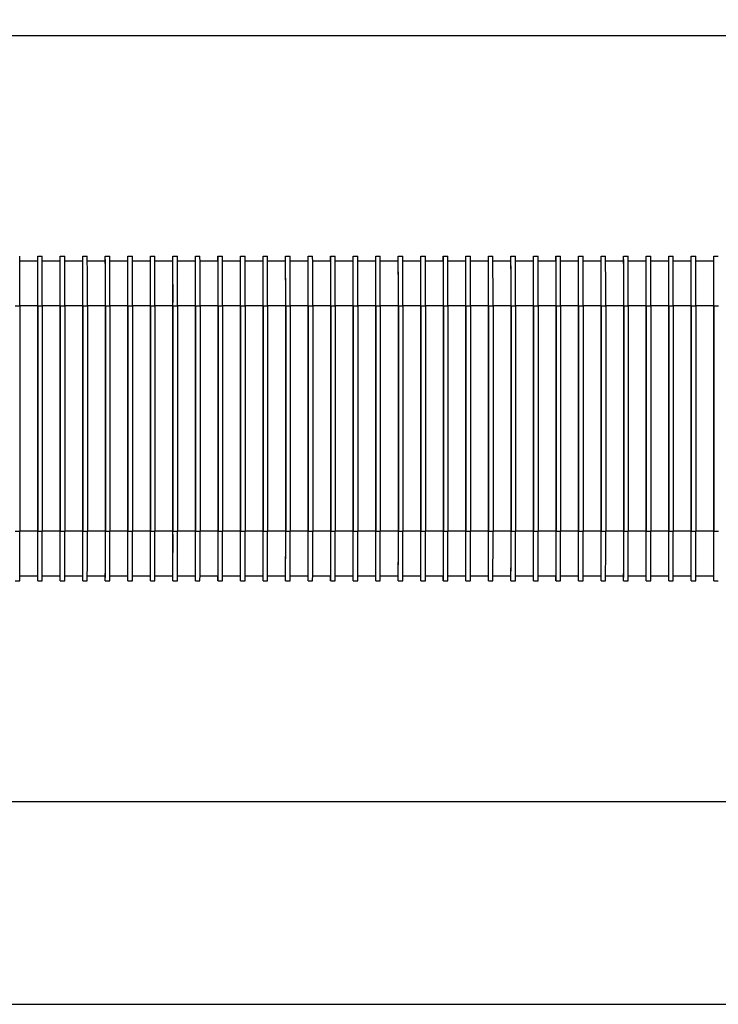
# Model space of a CAD drawing. Units: millimetres. Extents: x 5 to 297, y 6 to 206.
# Drawn here: x 161 to 176, y 123 to 145 of the extents above; entities that cross this region are included whole.
import ezdxf

# ---------------------------------------------------------------- set-up
doc = ezdxf.new("R2010")
doc.units = ezdxf.units.MM
doc.layers.add('DIM', color=5, linetype='Continuous')
doc.styles.add('SLDTEXTSTYLE1', font='TXT', dxfattribs={"width": 0.75})
doc.dimstyles.new('SLDDIMSTYLE1', dxfattribs={"dimtxt": 2.645833, "dimasz": 2.1, "dimexe": 0, "dimexo": 0.0625, "dimgap": 0.661458, "dimtad": 1, "dimdec": 1, "dimlfac": 2, "dimrnd": 1e-09, "dimzin": 12, "dimdsep": 46, "dimtxsty": 'SLDTEXTSTYLE1', "dimsah": 1, "dimcen": 0.09, "dimadec": 0, "dimazin": 3, "dimtfac": 1, "dimtdec": 1, "dimtofl": 0, "dimtmove": 0, "dimatfit": 3, "dimfxl": 0, "dimfrac": 2, "dimtolj": 1, "dimtzin": 12, "dimarcsym": 0})

# ---------------------------------------------------------------- blocks, each defined once
blk = doc.blocks.new('_D_10')
at = {"layer": 'DIM', "color": 5}
for p, q in [((143.527, 144.852), (206.516, 144.852)), ((205.516, 127.852), (205.516, 144.852)), ((143.527, 127.852), (206.516, 127.852))]:
    blk.add_line(p, q, dxfattribs=at)
for points in [[(205.516, 144.852), (205.166, 142.752), (205.866, 142.752)], [(205.516, 127.852), (205.866, 129.952), (205.166, 129.952)]]:
    blk.add_solid(points, dxfattribs=at)
at = {"layer": 'DIM', "color": 5, "insert": (202.106, 134.432), "char_height": 2.6458, "attachment_point": 1, "rotation": 90, "style": 'SLDTEXTSTYLE1'}
blk.add_mtext('34', dxfattribs=at)
blk = doc.blocks.new('_D_11')
at = {"layer": 'DIM', "color": 5}
for p, q in [((140.652, 149.352), (212.006, 149.352)), ((211.006, 149.352), (211.006, 123.352)), ((140.652, 123.352), (212.006, 123.352))]:
    blk.add_line(p, q, dxfattribs=at)
for points in [[(211.006, 149.352), (210.656, 147.252), (211.356, 147.252)], [(211.006, 123.352), (211.356, 125.452), (210.656, 125.452)]]:
    blk.add_solid(points, dxfattribs=at)
at = {"layer": 'DIM', "color": 5, "insert": (207.595, 134.432), "char_height": 2.6458, "attachment_point": 1, "rotation": 90, "style": 'SLDTEXTSTYLE1'}
blk.add_mtext('52', dxfattribs=at)

msp = doc.modelspace()

# ---------------------------------------------------------------- linework, layer by layer
at = {"color": 7, "linetype": 'Continuous', "lineweight": 25}
for p, q in [((160.789812, 139.852204), (161.189281, 139.852204)), ((161.188124, 139.852204), (161.188124, 139.952204)), ((161.188124, 139.952204), (161.189281, 139.952204)), ((161.189281, 139.952204), (161.289281, 139.952204)), ((161.289811, 139.852204), (161.689281, 139.852204)), ((161.688123, 139.852204), (161.688123, 139.952204)), ((161.688123, 139.952204), (161.689281, 139.952204)), ((161.689281, 139.952204), (161.789281, 139.952204)), ((161.789811, 139.852204), (162.18928, 139.852204)), ((162.188123, 139.852204), (162.188123, 139.952204)), ((162.188123, 139.952204), (162.18928, 139.952204)), ((162.18928, 139.952204), (162.28928, 139.952204)), ((162.289811, 139.852204), (162.68928, 139.852204)), ((162.688123, 139.852204), (162.688123, 139.952204)), ((162.688123, 139.952204), (162.68928, 139.952204)), ((162.68928, 139.952204), (162.78928, 139.952204)), ((162.78981, 139.852204), (163.18928, 139.852204)), ((163.188122, 139.852204), (163.188122, 139.952204)), ((163.188122, 139.952204), (163.18928, 139.952204)), ((163.18928, 139.952204), (163.28928, 139.952204)), ((163.28981, 139.852204), (163.689279, 139.852204)), ((163.688122, 139.852204), (163.688122, 139.952204)), ((163.688122, 139.952204), (163.689279, 139.952204)), ((163.689279, 139.952204), (163.789279, 139.952204)), ((163.78981, 139.852204), (164.189279, 139.852204)), ((164.188122, 139.852204), (164.188122, 139.952204)), ((164.188122, 139.952204), (164.189279, 139.952204)), ((164.189279, 139.952204), (164.289279, 139.952204)), ((164.289809, 139.852204), (164.689279, 139.852204)), ((164.688121, 139.852204), (164.688121, 139.952204)), ((164.688121, 139.952204), (164.689279, 139.952204)), ((164.689279, 139.952204), (164.789279, 139.952204)), ((164.789809, 139.852204), (165.189278, 139.852204)), ((165.188121, 139.852204), (165.188121, 139.952204)), ((165.188121, 139.952204), (165.189278, 139.952204)), ((165.189278, 139.952204), (165.289278, 139.952204)), ((165.289809, 139.852204), (165.689278, 139.852204)), ((165.688121, 139.852204), (165.688121, 139.952204)), ((165.688121, 139.952204), (165.689278, 139.952204)), ((165.689278, 139.952204), (165.789278, 139.952204)), ((165.789808, 139.852204), (166.189278, 139.852204)), ((166.18812, 139.852204), (166.18812, 139.952204)), ((166.18812, 139.952204), (166.189278, 139.952204)), ((166.189278, 139.952204), (166.289278, 139.952204)), ((166.289808, 139.852204), (166.689277, 139.852204)), ((166.68812, 139.852204), (166.68812, 139.952204)), ((166.68812, 139.952204), (166.689277, 139.952204)), ((166.689277, 139.952204), (166.789277, 139.952204)), ((166.789808, 139.852204), (167.189277, 139.852204)), ((167.18812, 139.852204), (167.18812, 139.952204)), ((167.18812, 139.952204), (167.189277, 139.952204)), ((167.189277, 139.952204), (167.289277, 139.952204)), ((167.289807, 139.852204), (167.689277, 139.852204)), ((167.688119, 139.852204), (167.688119, 139.952204)), ((167.688119, 139.952204), (167.689277, 139.952204)), ((167.689277, 139.952204), (167.789277, 139.952204)), ((167.789807, 139.852204), (168.189276, 139.852204)), ((168.188119, 139.852204), (168.188119, 139.952204)), ((168.188119, 139.952204), (168.189276, 139.952204)), ((168.189276, 139.952204), (168.289276, 139.952204)), ((168.289807, 139.852204), (168.689276, 139.852204)), ((168.688119, 139.852204), (168.688119, 139.952204)), ((168.688119, 139.952204), (168.689276, 139.952204)), ((168.689276, 139.952204), (168.789276, 139.952204)), ((168.789806, 139.852204), (169.189276, 139.852204)), ((169.188118, 139.852204), (169.188118, 139.952204)), ((169.188118, 139.952204), (169.189276, 139.952204)), ((169.189276, 139.952204), (169.289276, 139.952204)), ((169.289806, 139.852204), (169.689275, 139.852204)), ((169.688118, 139.852204), (169.688118, 139.952204)), ((169.688118, 139.952204), (169.689275, 139.952204)), ((169.689275, 139.952204), (169.789275, 139.952204)), ((169.789806, 139.852204), (170.189275, 139.852204)), ((170.188118, 139.852204), (170.188118, 139.952204)), ((170.188118, 139.952204), (170.189275, 139.952204)), ((170.189275, 139.952204), (170.289275, 139.952204)), ((170.289805, 139.852204), (170.689275, 139.852204)), ((170.688117, 139.852204), (170.688117, 139.952204)), ((170.688117, 139.952204), (170.689275, 139.952204)), ((170.689275, 139.952204), (170.789275, 139.952204)), ((170.789805, 139.852204), (171.189274, 139.852204)), ((171.188117, 139.852204), (171.188117, 139.952204)), ((171.188117, 139.952204), (171.189274, 139.952204)), ((171.189274, 139.952204), (171.289274, 139.952204)), ((171.289805, 139.852204), (171.689274, 139.852204)), ((171.688117, 139.852204), (171.688117, 139.952204)), ((171.688117, 139.952204), (171.689274, 139.952204)), ((171.689274, 139.952204), (171.789274, 139.952204)), ((171.789804, 139.852204), (172.189274, 139.852204)), ((172.188116, 139.852204), (172.188116, 139.952204)), ((172.188116, 139.952204), (172.189274, 139.952204)), ((172.189274, 139.952204), (172.289274, 139.952204)), ((172.289804, 139.852204), (172.689273, 139.852204)), ((172.688116, 139.852204), (172.688116, 139.952204)), ((172.688116, 139.952204), (172.689273, 139.952204)), ((172.689273, 139.952204), (172.789273, 139.952204)), ((172.789804, 139.852204), (173.189273, 139.852204)), ((173.188116, 139.852204), (173.188116, 139.952204)), ((173.188116, 139.952204), (173.189273, 139.952204)), ((173.189273, 139.952204), (173.289273, 139.952204)), ((173.289803, 139.852204), (173.689273, 139.852204)), ((173.688115, 139.852204), (173.688115, 139.952204)), ((173.688115, 139.952204), (173.689273, 139.952204)), ((173.689273, 139.952204), (173.789273, 139.952204)), ((173.789803, 139.852204), (174.189272, 139.852204)), ((174.188115, 139.852204), (174.188115, 139.952204)), ((174.188115, 139.952204), (174.189272, 139.952204)), ((174.189272, 139.952204), (174.289272, 139.952204)), ((174.289803, 139.852204), (174.689272, 139.852204)), ((174.688115, 139.852204), (174.688115, 139.952204)), ((174.688115, 139.952204), (174.689272, 139.952204)), ((174.689272, 139.952204), (174.789272, 139.952204)), ((174.789802, 139.852204), (175.189272, 139.852204)), ((175.188114, 139.852204), (175.188114, 139.952204)), ((175.188114, 139.952204), (175.189272, 139.952204)), ((175.189272, 139.952204), (175.289272, 139.952204)), ((175.289802, 139.852204), (175.689271, 139.852204)), ((175.688114, 139.852204), (175.688114, 139.952204)), ((175.688114, 139.952204), (175.689271, 139.952204)), ((175.689271, 139.952204), (175.789271, 139.952204)), ((175.789802, 139.852204), (176.189271, 139.852204)), ((176.188114, 139.852204), (176.188114, 139.952204)), ((176.188114, 139.952204), (176.189271, 139.952204)), ((176.189271, 139.952204), (176.289271, 139.952204)), ((160.690555, 138.852204), (160.790555, 138.852204)), ((160.790555, 138.852204), (160.790555, 133.852204)), ((161.190439, 133.852204), (161.190439, 138.852204)), ((161.190554, 138.852204), (161.190554, 133.852204)), ((161.190554, 138.852204), (161.290554, 138.852204)), ((161.290554, 138.852204), (161.290554, 133.852204)), ((161.690438, 133.852204), (161.690438, 138.852204)), ((161.690554, 138.852204), (161.690554, 133.852204)), ((161.690554, 138.852204), (161.790554, 138.852204)), ((161.790554, 138.852204), (161.790554, 133.852204)), ((162.190438, 133.852204), (162.190438, 138.852204)), ((162.190554, 138.852204), (162.190554, 133.852204)), ((162.190554, 138.852204), (162.290554, 138.852204)), ((162.290554, 138.852204), (162.290554, 133.852204)), ((162.690438, 133.852204), (162.690438, 138.852204)), ((162.690553, 138.852204), (162.690553, 133.852204)), ((162.690553, 138.852204), (162.790553, 138.852204)), ((162.790553, 138.852204), (162.790553, 133.852204)), ((163.190437, 133.852204), (163.190437, 138.852204)), ((163.190553, 138.852204), (163.190553, 133.852204)), ((163.190553, 138.852204), (163.290553, 138.852204)), ((163.290553, 138.852204), (163.290553, 133.852204)), ((163.690437, 133.852204), (163.690437, 138.852204)), ((163.690553, 138.852204), (163.690553, 133.852204)), ((163.690553, 138.852204), (163.790553, 138.852204)), ((163.790553, 138.852204), (163.790553, 133.852204)), ((164.190437, 133.852204), (164.190437, 138.852204)), ((164.190552, 138.852204), (164.190552, 133.852204)), ((164.190552, 138.852204), (164.290552, 138.852204)), ((164.290552, 138.852204), (164.290552, 133.852204)), ((164.690436, 133.852204), (164.690436, 138.852204)), ((164.690552, 138.852204), (164.690552, 133.852204)), ((164.690552, 138.852204), (164.790552, 138.852204)), ((164.790552, 138.852204), (164.790552, 133.852204)), ((165.190436, 133.852204), (165.190436, 138.852204)), ((165.190552, 138.852204), (165.190552, 133.852204)), ((165.190552, 138.852204), (165.290552, 138.852204)), ((165.290552, 138.852204), (165.290552, 133.852204)), ((165.690436, 133.852204), (165.690436, 138.852204)), ((165.690551, 138.852204), (165.690551, 133.852204)), ((165.690551, 138.852204), (165.790551, 138.852204)), ((165.790551, 138.852204), (165.790551, 133.852204)), ((166.190435, 133.852204), (166.190435, 138.852204)), ((166.190551, 138.852204), (166.190551, 133.852204)), ((166.190551, 138.852204), (166.290551, 138.852204)), ((166.290551, 138.852204), (166.290551, 133.852204)), ((166.690435, 133.852204), (166.690435, 138.852204)), ((166.690551, 138.852204), (166.690551, 133.852204)), ((166.690551, 138.852204), (166.790551, 138.852204)), ((166.790551, 138.852204), (166.790551, 133.852204)), ((167.190435, 133.852204), (167.190435, 138.852204)), ((167.19055, 138.852204), (167.19055, 133.852204)), ((167.19055, 138.852204), (167.29055, 138.852204)), ((167.29055, 138.852204), (167.29055, 133.852204)), ((167.690434, 133.852204), (167.690434, 138.852204)), ((167.69055, 138.852204), (167.69055, 133.852204)), ((167.69055, 138.852204), (167.79055, 138.852204)), ((167.79055, 138.852204), (167.79055, 133.852204)), ((168.190434, 133.852204), (168.190434, 138.852204)), ((168.19055, 138.852204), (168.19055, 133.852204)), ((168.19055, 138.852204), (168.29055, 138.852204)), ((168.29055, 138.852204), (168.29055, 133.852204)), ((168.690433, 133.852204), (168.690433, 138.852204)), ((168.690549, 138.852204), (168.690549, 133.852204)), ((168.690549, 138.852204), (168.790549, 138.852204)), ((168.790549, 138.852204), (168.790549, 133.852204)), ((169.190433, 133.852204), (169.190433, 138.852204)), ((169.190549, 138.852204), (169.190549, 133.852204)), ((169.190549, 138.852204), (169.290549, 138.852204)), ((169.290549, 138.852204), (169.290549, 133.852204)), ((169.690433, 133.852204), (169.690433, 138.852204)), ((169.690549, 138.852204), (169.690549, 133.852204)), ((169.690549, 138.852204), (169.790549, 138.852204)), ((169.790549, 138.852204), (169.790549, 133.852204)), ((170.190432, 133.852204), (170.190432, 138.852204)), ((170.190548, 138.852204), (170.190548, 133.852204)), ((170.190548, 138.852204), (170.290548, 138.852204)), ((170.290548, 138.852204), (170.290548, 133.852204)), ((170.690432, 133.852204), (170.690432, 138.852204)), ((170.690548, 138.852204), (170.690548, 133.852204)), ((170.690548, 138.852204), (170.790548, 138.852204)), ((170.790548, 138.852204), (170.790548, 133.852204)), ((171.190432, 133.852204), (171.190432, 138.852204)), ((171.190548, 138.852204), (171.190548, 133.852204)), ((171.190548, 138.852204), (171.290548, 138.852204)), ((171.290548, 138.852204), (171.290548, 133.852204)), ((171.690431, 133.852204), (171.690431, 138.852204)), ((171.690547, 138.852204), (171.690547, 133.852204)), ((171.690547, 138.852204), (171.790547, 138.852204)), ((171.790547, 138.852204), (171.790547, 133.852204)), ((172.190431, 133.852204), (172.190431, 138.852204)), ((172.190547, 138.852204), (172.190547, 133.852204)), ((172.190547, 138.852204), (172.290547, 138.852204)), ((172.290547, 138.852204), (172.290547, 133.852204)), ((172.690431, 133.852204), (172.690431, 138.852204)), ((172.690547, 138.852204), (172.690547, 133.852204)), ((172.690547, 138.852204), (172.790546, 138.852204)), ((172.790546, 138.852204), (172.790546, 133.852204)), ((173.19043, 133.852204), (173.19043, 138.852204)), ((173.190546, 138.852204), (173.190546, 133.852204)), ((173.190546, 138.852204), (173.290546, 138.852204)), ((173.290546, 138.852204), (173.290546, 133.852204)), ((173.69043, 133.852204), (173.69043, 138.852204)), ((173.690546, 138.852204), (173.690546, 133.852204)), ((173.690546, 138.852204), (173.790546, 138.852204)), ((173.790546, 138.852204), (173.790546, 133.852204)), ((174.19043, 133.852204), (174.19043, 138.852204)), ((174.190546, 138.852204), (174.190546, 133.852204)), ((174.190546, 138.852204), (174.290545, 138.852204)), ((174.290545, 138.852204), (174.290545, 133.852204)), ((174.690429, 133.852204), (174.690429, 138.852204)), ((174.690545, 138.852204), (174.690545, 133.852204)), ((174.690545, 138.852204), (174.790545, 138.852204)), ((174.790545, 138.852204), (174.790545, 133.852204)), ((175.190429, 133.852204), (175.190429, 138.852204)), ((175.190545, 138.852204), (175.190545, 133.852204)), ((175.190545, 138.852204), (175.290545, 138.852204)), ((175.290545, 138.852204), (175.290545, 133.852204)), ((175.690429, 133.852204), (175.690429, 138.852204)), ((175.690545, 138.852204), (175.690545, 133.852204)), ((175.690545, 138.852204), (175.790544, 138.852204)), ((175.790544, 138.852204), (175.790544, 133.852204)), ((176.190428, 133.852204), (176.190428, 138.852204)), ((176.190544, 138.852204), (176.190544, 133.852204)), ((176.190544, 138.852204), (176.290544, 138.852204)), ((160.690555, 133.852204), (160.790555, 133.852204)), ((161.190554, 133.852204), (161.290554, 133.852204)), ((161.690554, 133.852204), (161.790554, 133.852204)), ((162.190554, 133.852204), (162.290554, 133.852204)), ((162.690553, 133.852204), (162.790553, 133.852204)), ((163.190553, 133.852204), (163.290553, 133.852204)), ((163.690553, 133.852204), (163.790553, 133.852204)), ((164.190552, 133.852204), (164.290552, 133.852204)), ((164.690552, 133.852204), (164.790552, 133.852204)), ((165.190552, 133.852204), (165.290552, 133.852204)), ((165.690551, 133.852204), (165.790551, 133.852204)), ((166.190551, 133.852204), (166.290551, 133.852204)), ((166.690551, 133.852204), (166.790551, 133.852204)), ((167.19055, 133.852204), (167.29055, 133.852204)), ((167.69055, 133.852204), (167.79055, 133.852204)), ((168.19055, 133.852204), (168.29055, 133.852204)), ((168.690549, 133.852204), (168.790549, 133.852204)), ((169.190549, 133.852204), (169.290549, 133.852204)), ((169.690549, 133.852204), (169.790549, 133.852204)), ((170.190548, 133.852204), (170.290548, 133.852204)), ((170.690548, 133.852204), (170.790548, 133.852204)), ((171.190548, 133.852204), (171.290548, 133.852204)), ((171.690547, 133.852204), (171.790547, 133.852204)), ((172.190547, 133.852204), (172.290547, 133.852204)), ((172.690547, 133.852204), (172.790546, 133.852204)), ((173.190546, 133.852204), (173.290546, 133.852204)), ((173.690546, 133.852204), (173.790546, 133.852204)), ((174.190546, 133.852204), (174.290545, 133.852204)), ((174.690545, 133.852204), (174.790545, 133.852204)), ((175.190545, 133.852204), (175.290545, 133.852204)), ((175.690545, 133.852204), (175.790544, 133.852204)), ((176.190544, 133.852204), (176.290544, 133.852204)), ((161.189281, 132.852204), (160.789812, 132.852204)), ((161.188124, 132.752204), (161.188124, 132.852204)), ((161.689281, 132.852204), (161.289811, 132.852204)), ((161.688123, 132.752204), (161.688123, 132.852204)), ((162.18928, 132.852204), (161.789811, 132.852204)), ((162.188123, 132.752204), (162.188123, 132.852204)), ((162.37238, 132.852204), (162.289786, 132.852204)), ((162.68928, 132.852204), (162.289811, 132.852204)), ((162.688123, 132.752204), (162.688123, 132.852204)), ((163.18928, 132.852204), (162.78981, 132.852204)), ((163.188122, 132.752204), (163.188122, 132.852204)), ((163.689279, 132.852204), (163.28981, 132.852204)), ((163.688122, 132.752204), (163.688122, 132.852204)), ((164.189279, 132.852204), (163.78981, 132.852204)), ((164.188122, 132.752204), (164.188122, 132.852204)), ((164.689279, 132.852204), (164.289809, 132.852204)), ((164.688121, 132.752204), (164.688121, 132.852204)), ((165.189278, 132.852204), (164.789809, 132.852204)), ((165.188121, 132.752204), (165.188121, 132.852204)), ((165.689278, 132.852204), (165.289809, 132.852204)), ((165.688121, 132.752204), (165.688121, 132.852204)), ((166.189278, 132.852204), (165.789808, 132.852204)), ((166.18812, 132.752204), (166.18812, 132.852204)), ((166.689277, 132.852204), (166.289808, 132.852204)), ((166.68812, 132.752204), (166.68812, 132.852204)), ((167.189277, 132.852204), (166.789808, 132.852204)), ((167.18812, 132.752204), (167.18812, 132.852204)), ((167.689277, 132.852204), (167.289807, 132.852204)), ((167.688119, 132.752204), (167.688119, 132.852204)), ((168.189276, 132.852204), (167.789807, 132.852204)), ((168.188119, 132.752204), (168.188119, 132.852204)), ((168.689276, 132.852204), (168.289807, 132.852204)), ((168.651833, 132.852204), (168.593364, 132.852204)), ((168.688119, 132.752204), (168.688119, 132.852204)), ((169.189276, 132.852204), (168.789806, 132.852204)), ((169.188118, 132.752204), (169.188118, 132.852204)), ((169.689275, 132.852204), (169.289806, 132.852204)), ((169.688118, 132.752204), (169.688118, 132.852204)), ((170.189275, 132.852204), (169.789806, 132.852204)), ((170.188118, 132.752204), (170.188118, 132.852204)), ((170.689275, 132.852204), (170.289805, 132.852204)), ((170.688117, 132.752204), (170.688117, 132.852204)), ((171.189274, 132.852204), (170.789805, 132.852204)), ((171.188117, 132.752204), (171.188117, 132.852204)), ((171.689274, 132.852204), (171.289805, 132.852204)), ((171.688117, 132.752204), (171.688117, 132.852204)), ((172.189274, 132.852204), (171.789804, 132.852204)), ((172.188116, 132.752204), (172.188116, 132.852204)), ((172.689273, 132.852204), (172.289804, 132.852204)), ((172.688116, 132.752204), (172.688116, 132.852204)), ((173.189273, 132.852204), (172.789804, 132.852204)), ((173.188116, 132.752204), (173.188116, 132.852204)), ((173.689273, 132.852204), (173.289803, 132.852204)), ((173.688115, 132.752204), (173.688115, 132.852204)), ((174.189272, 132.852204), (173.789803, 132.852204)), ((174.188115, 132.752204), (174.188115, 132.852204)), ((174.689272, 132.852204), (174.289803, 132.852204)), ((174.688115, 132.752204), (174.688115, 132.852204)), ((175.189272, 132.852204), (174.789802, 132.852204)), ((175.188114, 132.752204), (175.188114, 132.852204)), ((175.689271, 132.852204), (175.289802, 132.852204)), ((175.688114, 132.752204), (175.688114, 132.852204)), ((176.189271, 132.852204), (175.789802, 132.852204)), ((176.188114, 132.752204), (176.188114, 132.852204)), ((160.689281, 132.752204), (160.789281, 132.752204)), ((161.189281, 132.752204), (161.188124, 132.752204)), ((161.189281, 132.752204), (161.289281, 132.752204)), ((161.689281, 132.752204), (161.688123, 132.752204)), ((161.689281, 132.752204), (161.789281, 132.752204)), ((162.18928, 132.752204), (162.188123, 132.752204)), ((162.18928, 132.752204), (162.28928, 132.752204)), ((162.68928, 132.752204), (162.688123, 132.752204)), ((162.68928, 132.752204), (162.78928, 132.752204)), ((163.18928, 132.752204), (163.188122, 132.752204)), ((163.18928, 132.752204), (163.28928, 132.752204)), ((163.689279, 132.752204), (163.688122, 132.752204)), ((163.689279, 132.752204), (163.789279, 132.752204)), ((164.189279, 132.752204), (164.188122, 132.752204)), ((164.189279, 132.752204), (164.289279, 132.752204)), ((164.689279, 132.752204), (164.688121, 132.752204)), ((164.689279, 132.752204), (164.789279, 132.752204)), ((165.189278, 132.752204), (165.188121, 132.752204)), ((165.189278, 132.752204), (165.289278, 132.752204)), ((165.689278, 132.752204), (165.688121, 132.752204)), ((165.689278, 132.752204), (165.789278, 132.752204)), ((166.189278, 132.752204), (166.18812, 132.752204)), ((166.189278, 132.752204), (166.289278, 132.752204)), ((166.689277, 132.752204), (166.68812, 132.752204)), ((166.689277, 132.752204), (166.789277, 132.752204)), ((167.189277, 132.752204), (167.18812, 132.752204)), ((167.189277, 132.752204), (167.289277, 132.752204)), ((167.689277, 132.752204), (167.688119, 132.752204)), ((167.689277, 132.752204), (167.789277, 132.752204)), ((168.189276, 132.752204), (168.188119, 132.752204)), ((168.189276, 132.752204), (168.289276, 132.752204)), ((168.689276, 132.752204), (168.688119, 132.752204)), ((168.689276, 132.752204), (168.789276, 132.752204)), ((169.189276, 132.752204), (169.188118, 132.752204)), ((169.189276, 132.752204), (169.289276, 132.752204)), ((169.689275, 132.752204), (169.688118, 132.752204)), ((169.689275, 132.752204), (169.789275, 132.752204)), ((170.189275, 132.752204), (170.188118, 132.752204)), ((170.189275, 132.752204), (170.289275, 132.752204)), ((170.689275, 132.752204), (170.688117, 132.752204)), ((170.689275, 132.752204), (170.789275, 132.752204)), ((171.189274, 132.752204), (171.188117, 132.752204)), ((171.189274, 132.752204), (171.289274, 132.752204)), ((171.689274, 132.752204), (171.688117, 132.752204)), ((171.689274, 132.752204), (171.789274, 132.752204)), ((172.189274, 132.752204), (172.188116, 132.752204)), ((172.189274, 132.752204), (172.289274, 132.752204)), ((172.689273, 132.752204), (172.688116, 132.752204)), ((172.689273, 132.752204), (172.789273, 132.752204)), ((173.189273, 132.752204), (173.188116, 132.752204)), ((173.189273, 132.752204), (173.289273, 132.752204)), ((173.689273, 132.752204), (173.688115, 132.752204)), ((173.689273, 132.752204), (173.789273, 132.752204)), ((174.189272, 132.752204), (174.188115, 132.752204)), ((174.189272, 132.752204), (174.289272, 132.752204)), ((174.689272, 132.752204), (174.688115, 132.752204)), ((174.689272, 132.752204), (174.789272, 132.752204)), ((175.189272, 132.752204), (175.188114, 132.752204)), ((175.189272, 132.752204), (175.289272, 132.752204)), ((175.689271, 132.752204), (175.688114, 132.752204)), ((175.689271, 132.752204), (175.789271, 132.752204)), ((176.189271, 132.752204), (176.188114, 132.752204)), ((176.189271, 132.752204), (176.289271, 132.752204))]:
    msp.add_line(p, q, dxfattribs=at)
at = {"color": 8, "linetype": 'Continuous', "lineweight": 25}
for p, q in [((161.190439, 138.852204), (160.790555, 138.852204)), ((161.690438, 138.852204), (161.290554, 138.852204)), ((162.190438, 138.852204), (161.790554, 138.852204)), ((162.690438, 138.852204), (162.290554, 138.852204)), ((163.190437, 138.852204), (162.790553, 138.852204)), ((163.690437, 138.852204), (163.290553, 138.852204)), ((164.190437, 138.852204), (163.790553, 138.852204)), ((164.690436, 138.852204), (164.290552, 138.852204)), ((165.190436, 138.852204), (164.790552, 138.852204)), ((165.690436, 138.852204), (165.290552, 138.852204)), ((166.190435, 138.852204), (165.790551, 138.852204)), ((166.690435, 138.852204), (166.290551, 138.852204)), ((167.190435, 138.852204), (166.790551, 138.852204)), ((167.690434, 138.852204), (167.29055, 138.852204)), ((168.190434, 138.852204), (167.79055, 138.852204)), ((168.690433, 138.852204), (168.29055, 138.852204)), ((169.190433, 138.852204), (168.790549, 138.852204)), ((169.690433, 138.852204), (169.290549, 138.852204)), ((170.190432, 138.852204), (169.790549, 138.852204)), ((170.690432, 138.852204), (170.290548, 138.852204)), ((171.190432, 138.852204), (170.790548, 138.852204)), ((171.690431, 138.852204), (171.290548, 138.852204)), ((172.190431, 138.852204), (171.790547, 138.852204)), ((172.690431, 138.852204), (172.290547, 138.852204)), ((173.19043, 138.852204), (172.790546, 138.852204)), ((173.69043, 138.852204), (173.290546, 138.852204)), ((174.19043, 138.852204), (173.790546, 138.852204)), ((174.690429, 138.852204), (174.290545, 138.852204)), ((175.190429, 138.852204), (174.790545, 138.852204)), ((175.690429, 138.852204), (175.290545, 138.852204)), ((176.190428, 138.852204), (175.790544, 138.852204)), ((161.190439, 133.852204), (160.790555, 133.852204)), ((161.690438, 133.852204), (161.290554, 133.852204)), ((162.190438, 133.852204), (161.790554, 133.852204)), ((162.690438, 133.852204), (162.290554, 133.852204)), ((163.190437, 133.852204), (162.790553, 133.852204)), ((163.690437, 133.852204), (163.290553, 133.852204)), ((164.190437, 133.852204), (163.790553, 133.852204)), ((164.690436, 133.852204), (164.290552, 133.852204)), ((165.190436, 133.852204), (164.790552, 133.852204)), ((165.690436, 133.852204), (165.290552, 133.852204)), ((166.190435, 133.852204), (165.790551, 133.852204)), ((166.690435, 133.852204), (166.290551, 133.852204)), ((167.190435, 133.852204), (166.790551, 133.852204)), ((167.690434, 133.852204), (167.29055, 133.852204)), ((168.190434, 133.852204), (167.79055, 133.852204)), ((168.690433, 133.852204), (168.29055, 133.852204)), ((169.190433, 133.852204), (168.790549, 133.852204)), ((169.690433, 133.852204), (169.290549, 133.852204)), ((170.190432, 133.852204), (169.790549, 133.852204)), ((170.690432, 133.852204), (170.290548, 133.852204)), ((171.190432, 133.852204), (170.790548, 133.852204)), ((171.690431, 133.852204), (171.290548, 133.852204)), ((172.190431, 133.852204), (171.790547, 133.852204)), ((172.690431, 133.852204), (172.290547, 133.852204)), ((173.19043, 133.852204), (172.790546, 133.852204)), ((173.69043, 133.852204), (173.290546, 133.852204)), ((174.19043, 133.852204), (173.790546, 133.852204)), ((174.690429, 133.852204), (174.290545, 133.852204)), ((175.190429, 133.852204), (174.790545, 133.852204)), ((175.690429, 133.852204), (175.290545, 133.852204)), ((176.190428, 133.852204), (175.790544, 133.852204))]:
    msp.add_line(p, q, dxfattribs=at)
at = {"color": 7, "linetype": 'Continuous', "lineweight": 25}
for centre, radius, start, end in [((-76.805851, 139.127204), 237.596565, 359.93368456, 0.19894704), ((-76.405852, 139.127204), 237.596565, 359.93368456, 0.19894704), ((-54.806295, 139.102204), 215.996878, 359.93368456, 0.19894704), ((-76.305852, 139.127204), 237.596565, 359.93368456, 0.19894704), ((-75.905852, 139.127204), 237.596565, 359.93368456, 0.19894704), ((-54.306295, 139.102204), 215.996878, 359.93368456, 0.19894704), ((-75.805852, 139.127204), 237.596565, 359.93368456, 0.19894704), ((-75.405852, 139.127204), 237.596565, 359.93368456, 0.19894704), ((-53.806295, 139.102204), 215.996878, 359.93368456, 0.19894704), ((-75.305852, 139.127204), 237.596565, 359.93368456, 0.19894704), ((-74.905853, 139.127204), 237.596565, 359.93368456, 0.19894704), ((-53.306296, 139.102204), 215.996878, 359.93368456, 0.19894704), ((-74.805853, 139.127204), 237.596565, 359.93368456, 0.19894704), ((-74.405853, 139.127204), 237.596565, 359.93368456, 0.19894704), ((-52.806296, 139.102204), 215.996878, 359.93368456, 0.19894704), ((-74.305853, 139.127204), 237.596565, 359.93368456, 0.19894704), ((-73.905853, 139.127204), 237.596565, 359.93368456, 0.19894704), ((-52.306296, 139.102204), 215.996878, 359.93368456, 0.19894704), ((-73.805853, 139.127204), 237.596565, 359.93368456, 0.19894704), ((-73.405854, 139.127204), 237.596565, 359.93368456, 0.19894704), ((-51.806297, 139.102204), 215.996878, 359.93368456, 0.19894704), ((-73.305854, 139.127204), 237.596565, 359.93368456, 0.19894704), ((-72.905854, 139.127204), 237.596565, 359.93368456, 0.19894704), ((-51.306297, 139.102204), 215.996878, 359.93368456, 0.19894704), ((-72.805854, 139.127204), 237.596565, 359.93368456, 0.19894704), ((-72.405854, 139.127204), 237.596565, 359.93368456, 0.19894704), ((-50.806297, 139.102204), 215.996878, 359.93368456, 0.19894704), ((-72.305854, 139.127204), 237.596565, 359.93368456, 0.19894704), ((-71.905855, 139.127204), 237.596565, 359.93368456, 0.19894704), ((-50.306298, 139.102204), 215.996878, 359.93368456, 0.19894704), ((-71.805855, 139.127204), 237.596565, 359.93368456, 0.19894704), ((-71.405855, 139.127204), 237.596565, 359.93368456, 0.19894704), ((-49.806298, 139.102204), 215.996878, 359.93368456, 0.19894704), ((-71.305855, 139.127204), 237.596565, 359.93368456, 0.19894704), ((-70.905855, 139.127204), 237.596565, 359.93368456, 0.19894704), ((-49.306298, 139.102204), 215.996878, 359.93368456, 0.19894704), ((-70.805855, 139.127204), 237.596565, 359.93368456, 0.19894704), ((-70.405856, 139.127204), 237.596565, 359.93368456, 0.19894704), ((-48.806299, 139.102204), 215.996878, 359.93368456, 0.19894704), ((-70.305856, 139.127204), 237.596565, 359.93368456, 0.19894704), ((-69.905856, 139.127204), 237.596565, 359.93368456, 0.19894704), ((-48.306299, 139.102204), 215.996878, 359.93368456, 0.19894704), ((-69.805856, 139.127204), 237.596565, 359.93368456, 0.19894704), ((-69.405856, 139.127204), 237.596565, 359.93368456, 0.19894704), ((-47.806299, 139.102204), 215.996878, 359.93368456, 0.19894704), ((-69.305856, 139.127204), 237.596565, 359.93368456, 0.19894704), ((-68.905857, 139.127204), 237.596565, 359.93368456, 0.19894704), ((-47.3063, 139.102204), 215.996878, 359.93368456, 0.19894704), ((-68.805857, 139.127204), 237.596565, 359.93368456, 0.19894704), ((-68.405857, 139.127204), 237.596565, 359.93368456, 0.19894704), ((-46.8063, 139.102204), 215.996878, 359.93368456, 0.19894704), ((-68.305857, 139.127204), 237.596565, 359.93368456, 0.19894704), ((-67.905857, 139.127204), 237.596565, 359.93368456, 0.19894704), ((-46.3063, 139.102204), 215.996878, 359.93368456, 0.19894704), ((-67.805857, 139.127204), 237.596565, 359.93368456, 0.19894704), ((-67.405858, 139.127204), 237.596565, 359.93368456, 0.19894704), ((-45.806301, 139.102204), 215.996878, 359.93368456, 0.19894704), ((-67.305858, 139.127204), 237.596565, 359.93368456, 0.19894704), ((-66.905858, 139.127204), 237.596565, 359.93368456, 0.19894704), ((-45.306301, 139.102204), 215.996878, 359.93368456, 0.19894704), ((-66.805858, 139.127204), 237.596565, 359.93368456, 0.19894704), ((-66.405858, 139.127204), 237.596565, 359.93368456, 0.19894704), ((-44.806301, 139.102204), 215.996878, 359.93368456, 0.19894704), ((-66.305858, 139.127204), 237.596565, 359.93368456, 0.19894704), ((-65.905859, 139.127204), 237.596565, 359.93368456, 0.19894704), ((-44.306302, 139.102204), 215.996878, 359.93368456, 0.19894704), ((-65.805859, 139.127204), 237.596565, 359.93368456, 0.19894704), ((-65.405859, 139.127204), 237.596565, 359.93368456, 0.19894704), ((-43.806302, 139.102204), 215.996878, 359.93368456, 0.19894704), ((-65.305859, 139.127204), 237.596565, 359.93368456, 0.19894704), ((-64.905859, 139.127204), 237.596565, 359.93368456, 0.19894704), ((-43.306302, 139.102204), 215.996878, 359.93368456, 0.19894704), ((-64.80586, 139.127204), 237.596565, 359.93368456, 0.19894704), ((-64.40586, 139.127204), 237.596565, 359.93368456, 0.19894704), ((-42.806303, 139.102204), 215.996878, 359.93368456, 0.19894704), ((-64.30586, 139.127204), 237.596565, 359.93368456, 0.19894704), ((-63.90586, 139.127204), 237.596565, 359.93368456, 0.19894704), ((-42.306303, 139.102204), 215.996878, 359.93368456, 0.19894704), ((-63.80586, 139.127204), 237.596565, 359.93368456, 0.19894704), ((-63.40586, 139.127204), 237.596565, 359.93368456, 0.19894704), ((-41.806303, 139.102204), 215.996878, 359.93368456, 0.19894704), ((-63.305861, 139.127204), 237.596565, 359.93368456, 0.19894704), ((-62.905861, 139.127204), 237.596565, 359.93368456, 0.19894704), ((-41.306304, 139.102204), 215.996878, 359.93368456, 0.19894704), ((-62.805861, 139.127204), 237.596565, 359.93368456, 0.19894704), ((-62.405861, 139.127204), 237.596565, 359.93368456, 0.19894704), ((-40.806304, 139.102204), 215.996878, 359.93368456, 0.19894704), ((-62.305861, 139.127204), 237.596565, 359.93368456, 0.19894704), ((-61.905861, 139.127204), 237.596565, 359.93368456, 0.19894704), ((-40.306304, 139.102204), 215.996878, 359.93368456, 0.19894704), ((-61.805862, 139.127204), 237.596565, 359.93368456, 0.19894704), ((-61.405862, 139.127204), 237.596565, 359.93368456, 0.19894704), ((-39.806305, 139.102204), 215.996878, 359.93368456, 0.19894704), ((-76.805852, 133.577205), 237.596565, 359.80105296, 0.06631544), ((-54.806294, 133.602205), 215.996877, 359.80105296, 0.06631544), ((-76.405852, 133.577205), 237.596565, 359.80105296, 0.06631544), ((-76.305852, 133.577205), 237.596565, 359.80105296, 0.06631544), ((-54.306294, 133.602205), 215.996877, 359.80105296, 0.06631544), ((-75.905852, 133.577205), 237.596565, 359.80105296, 0.06631544), ((-75.805852, 133.577205), 237.596565, 359.80105296, 0.06631544), ((-53.806295, 133.602205), 215.996877, 359.80105296, 0.06631544), ((-75.405853, 133.577205), 237.596565, 359.80105296, 0.06631544), ((-75.305853, 133.577205), 237.596565, 359.80105296, 0.06631544), ((-53.306295, 133.602205), 215.996877, 359.80105296, 0.06631544), ((-74.905853, 133.577205), 237.596565, 359.80105296, 0.06631544), ((-74.805853, 133.577205), 237.596565, 359.80105296, 0.06631544), ((-52.806295, 133.602205), 215.996877, 359.80105296, 0.06631544), ((-74.405853, 133.577205), 237.596565, 359.80105296, 0.06631544), ((-74.305853, 133.577205), 237.596565, 359.80105296, 0.06631544), ((-52.306296, 133.602205), 215.996877, 359.80105296, 0.06631544), ((-73.905854, 133.577205), 237.596565, 359.80105296, 0.06631544), ((-73.805854, 133.577205), 237.596565, 359.80105296, 0.06631544), ((-51.806296, 133.602205), 215.996877, 359.80105296, 0.06631544), ((-73.405854, 133.577205), 237.596565, 359.80105296, 0.06631544), ((-73.305854, 133.577205), 237.596565, 359.80105296, 0.06631544), ((-51.306296, 133.602205), 215.996877, 359.80105296, 0.06631544), ((-72.905854, 133.577205), 237.596565, 359.80105296, 0.06631544), ((-72.805854, 133.577205), 237.596565, 359.80105296, 0.06631544), ((-50.806297, 133.602205), 215.996877, 359.80105296, 0.06631544), ((-72.405855, 133.577205), 237.596565, 359.80105296, 0.06631544), ((-72.305855, 133.577205), 237.596565, 359.80105296, 0.06631544), ((-50.306297, 133.602205), 215.996877, 359.80105296, 0.06631544), ((-71.905855, 133.577205), 237.596565, 359.80105296, 0.06631544), ((-71.805855, 133.577205), 237.596565, 359.80105296, 0.06631544), ((-49.806297, 133.602205), 215.996877, 359.80105296, 0.06631544), ((-71.405855, 133.577205), 237.596565, 359.80105296, 0.06631544), ((-71.305855, 133.577205), 237.596565, 359.80105296, 0.06631544), ((-49.306298, 133.602205), 215.996877, 359.80105296, 0.06631544), ((-70.905856, 133.577205), 237.596565, 359.80105296, 0.06631544), ((-70.805856, 133.577205), 237.596565, 359.80105296, 0.06631544), ((-48.806298, 133.602205), 215.996877, 359.80105296, 0.06631544), ((-70.405856, 133.577205), 237.596565, 359.80105296, 0.06631544), ((-70.305856, 133.577205), 237.596565, 359.80105296, 0.06631544), ((-48.306298, 133.602205), 215.996877, 359.80105296, 0.06631544), ((-69.905856, 133.577205), 237.596565, 359.80105296, 0.06631544), ((-69.805856, 133.577205), 237.596565, 359.80105296, 0.06631544), ((-47.806299, 133.602205), 215.996877, 359.80105296, 0.06631544), ((-69.405857, 133.577205), 237.596565, 359.80105296, 0.06631544), ((-69.305857, 133.577205), 237.596565, 359.80105296, 0.06631544), ((-47.306299, 133.602205), 215.996877, 359.80105296, 0.06631544), ((-68.905857, 133.577205), 237.596565, 359.80105296, 0.06631544), ((-68.805857, 133.577205), 237.596565, 359.80105296, 0.06631544), ((-46.8063, 133.602205), 215.996877, 359.80105296, 0.06631544), ((-68.405857, 133.577205), 237.596565, 359.80105296, 0.06631544), ((-68.305857, 133.577205), 237.596565, 359.80105296, 0.06631544), ((-46.3063, 133.602205), 215.996877, 359.80105296, 0.06631544), ((-67.905858, 133.577205), 237.596565, 359.80105296, 0.06631544), ((-67.805858, 133.577205), 237.596565, 359.80105296, 0.06631544), ((-45.8063, 133.602205), 215.996877, 359.80105296, 0.06631544), ((-67.405858, 133.577205), 237.596565, 359.80105296, 0.06631544), ((-67.305858, 133.577205), 237.596565, 359.80105296, 0.06631544), ((-45.306301, 133.602205), 215.996877, 359.80105296, 0.06631544), ((-66.905858, 133.577205), 237.596565, 359.80105296, 0.06631544), ((-66.805858, 133.577205), 237.596565, 359.80105296, 0.06631544), ((-44.806301, 133.602205), 215.996877, 359.80105296, 0.06631544), ((-66.405859, 133.577205), 237.596565, 359.80105296, 0.06631544), ((-66.305859, 133.577205), 237.596565, 359.80105296, 0.06631544), ((-44.306301, 133.602205), 215.996877, 359.80105296, 0.06631544), ((-65.905859, 133.577205), 237.596565, 359.80105296, 0.06631544), ((-65.805859, 133.577205), 237.596565, 359.80105296, 0.06631544), ((-43.806302, 133.602205), 215.996877, 359.80105296, 0.06631544), ((-65.405859, 133.577205), 237.596565, 359.80105296, 0.06631544), ((-65.305859, 133.577205), 237.596565, 359.80105296, 0.06631544), ((-43.306302, 133.602205), 215.996877, 359.80105296, 0.06631544), ((-64.90586, 133.577205), 237.596565, 359.80105296, 0.06631544), ((-64.80586, 133.577205), 237.596565, 359.80105296, 0.06631544), ((-42.806302, 133.602205), 215.996877, 359.80105296, 0.06631544), ((-64.40586, 133.577205), 237.596565, 359.80105296, 0.06631544), ((-64.30586, 133.577205), 237.596565, 359.80105296, 0.06631544), ((-42.306303, 133.602205), 215.996877, 359.80105296, 0.06631544), ((-63.90586, 133.577205), 237.596565, 359.80105296, 0.06631544), ((-63.80586, 133.577205), 237.596565, 359.80105296, 0.06631544), ((-41.806303, 133.602205), 215.996877, 359.80105296, 0.06631544), ((-63.405861, 133.577205), 237.596565, 359.80105296, 0.06631544), ((-63.305861, 133.577205), 237.596565, 359.80105296, 0.06631544), ((-41.306303, 133.602205), 215.996877, 359.80105296, 0.06631544), ((-62.905861, 133.577205), 237.596565, 359.80105296, 0.06631544), ((-62.805861, 133.577205), 237.596565, 359.80105296, 0.06631544), ((-40.806304, 133.602205), 215.996877, 359.80105296, 0.06631544), ((-62.405861, 133.577205), 237.596565, 359.80105296, 0.06631544), ((-62.305861, 133.577205), 237.596565, 359.80105296, 0.06631544), ((-40.306304, 133.602205), 215.996877, 359.80105296, 0.06631544), ((-61.905862, 133.577205), 237.596565, 359.80105296, 0.06631544), ((-61.805862, 133.577205), 237.596565, 359.80105296, 0.06631544), ((-39.806304, 133.602205), 215.996877, 359.80105296, 0.06631544), ((-61.405862, 133.577205), 237.596565, 359.80105296, 0.06631544)]:
    msp.add_arc(centre, radius, start, end, dxfattribs=at)
msp.add_open_spline([(172.865888, 132.852204), (172.865118, 132.852204), (172.864337, 132.852204), (172.790943, 132.852204), (172.789779, 132.852204)], degree=3, knots=[0, 0, 0, 0, 0.984140944, 1, 1, 1, 1], dxfattribs=at)

# ---------------------------------------------------------------- dimensions: what is measured, and where the dimension line sits
at = {"layer": 'DIM', "color": 5}
for base, p1, p2, picture, middle in [((211.005517, 123.352204), (139.652302, 149.352204), (139.652302, 123.352204), '_D_11', (211.005517, 136.386838)), ((205.51635, 144.852204), (142.527302, 127.852204), (142.527302, 144.852204), '_D_10', (205.51635, 136.386838))]:
    dim = msp.add_linear_dim(base=base, p1=p1, p2=p2, angle=90, dimstyle='SLDDIMSTYLE1', dxfattribs=at)
    dim.commit()
    dim.dimension.update_dxf_attribs({"geometry": picture, "text_midpoint": middle, "dimtype": 160})

doc.saveas('drawing.dxf')
